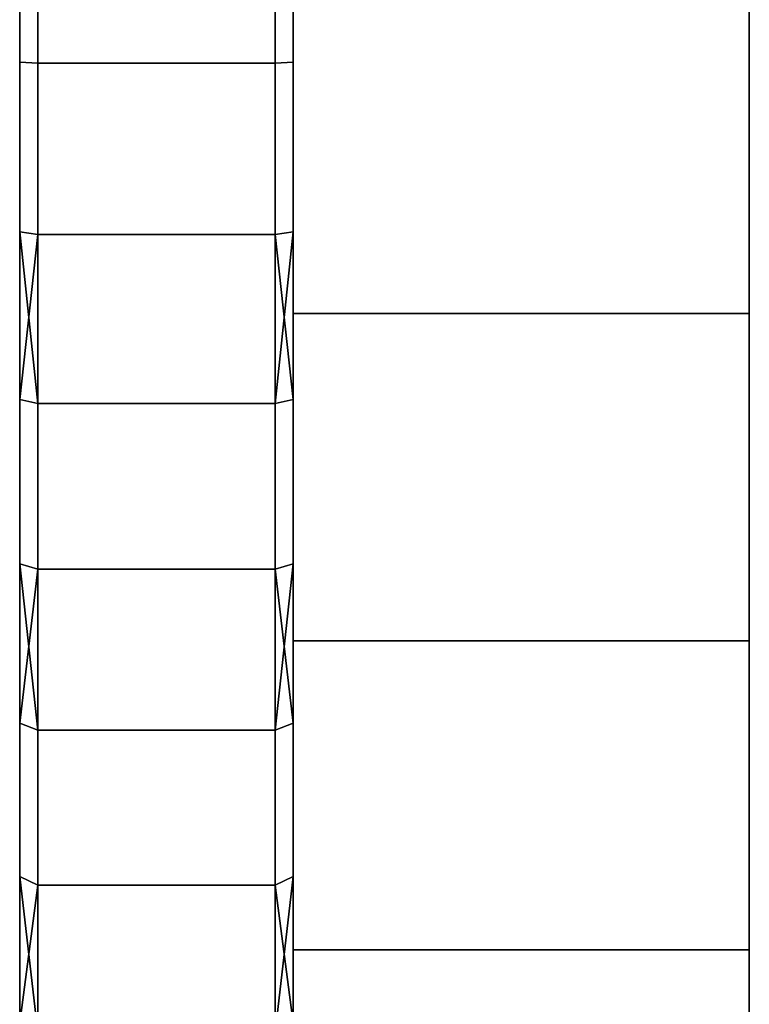
# Model space of a CAD drawing. Extents: x -0.051 to 0.051, y -0.862 to 0.
# Drawn here: x -0.051 to -0.043, y -0.064 to -0.054 of the extents above; entities that cross this region are included whole.
import ezdxf

# ---------------------------------------------------------------- set-up
doc = ezdxf.new("R2010")
doc.units = 0
doc.layers.add('L19_BASIS_FARBE4', color=7, linetype='CONTINUOUS')
doc.layers.add('L7_DREHKAPPE_FARBE12', color=7, linetype='CONTINUOUS')

msp = doc.modelspace()

# ---------------------------------------------------------------- linework, layer by layer
at = {"layer": 'L19_BASIS_FARBE4', "color": 253}
for points, invisible_edges in [([(-0.0475, -0.056787, 0.176094), (-0.0475, -0.056787, 0.131906), (-0.0475, -0.0531, 0.1764), (-0.0475, -0.056787, 0.176094)], 11), ([(-0.0475, -0.0531, 0.1764), (-0.0475, -0.056787, 0.131906), (-0.0475, -0.0531, 0.1316), (-0.0475, -0.0531, 0.1764)], 13), ([(-0.0475, -0.0531, 0.1764), (-0.0425, -0.056787, 0.176094), (-0.0475, -0.056787, 0.176094), (-0.0475, -0.0531, 0.1764)], 9), ([(-0.0425, -0.056787, 0.176094), (-0.0475, -0.0531, 0.1764), (-0.0425, -0.0531, 0.1764), (-0.0425, -0.056787, 0.176094)], 9), ([(-0.0425, -0.056787, 0.131906), (-0.0475, -0.0531, 0.1316), (-0.0475, -0.056787, 0.131906), (-0.0425, -0.056787, 0.131906)], 9), ([(-0.0475, -0.0531, 0.1316), (-0.0425, -0.056787, 0.131906), (-0.0425, -0.0531, 0.1316), (-0.0475, -0.0531, 0.1316)], 9), ([(-0.0425, -0.056787, 0.131906), (-0.0425, -0.056787, 0.176094), (-0.0425, -0.0531, 0.1764), (-0.0425, -0.056787, 0.131906)], 13), ([(-0.0425, -0.056787, 0.131906), (-0.0425, -0.0531, 0.1764), (-0.0425, -0.0531, 0.1316), (-0.0425, -0.056787, 0.131906)], 11), ([(-0.0475, -0.060373, 0.175186), (-0.0475, -0.060373, 0.132814), (-0.0475, -0.056787, 0.176094), (-0.0475, -0.060373, 0.175186)], 11), ([(-0.0475, -0.056787, 0.176094), (-0.0475, -0.060373, 0.132814), (-0.0475, -0.056787, 0.131906), (-0.0475, -0.056787, 0.176094)], 13), ([(-0.0475, -0.056787, 0.176094), (-0.0425, -0.060373, 0.175186), (-0.0475, -0.060373, 0.175186), (-0.0475, -0.056787, 0.176094)], 9), ([(-0.0425, -0.060373, 0.175186), (-0.0475, -0.056787, 0.176094), (-0.0425, -0.056787, 0.176094), (-0.0425, -0.060373, 0.175186)], 9), ([(-0.0425, -0.060373, 0.132814), (-0.0475, -0.056787, 0.131906), (-0.0475, -0.060373, 0.132814), (-0.0425, -0.060373, 0.132814)], 9), ([(-0.0475, -0.056787, 0.131906), (-0.0425, -0.060373, 0.132814), (-0.0425, -0.056787, 0.131906), (-0.0475, -0.056787, 0.131906)], 9), ([(-0.0425, -0.060373, 0.132814), (-0.0425, -0.060373, 0.175186), (-0.0425, -0.056787, 0.176094), (-0.0425, -0.060373, 0.132814)], 13), ([(-0.0425, -0.060373, 0.132814), (-0.0425, -0.056787, 0.176094), (-0.0425, -0.056787, 0.131906), (-0.0425, -0.060373, 0.132814)], 11), ([(-0.0475, -0.063761, 0.1737), (-0.0475, -0.063761, 0.1343), (-0.0475, -0.060373, 0.175186), (-0.0475, -0.063761, 0.1737)], 11), ([(-0.0475, -0.060373, 0.175186), (-0.0475, -0.063761, 0.1343), (-0.0475, -0.060373, 0.132814), (-0.0475, -0.060373, 0.175186)], 13), ([(-0.0475, -0.060373, 0.175186), (-0.0425, -0.063761, 0.1737), (-0.0475, -0.063761, 0.1737), (-0.0475, -0.060373, 0.175186)], 9), ([(-0.0425, -0.063761, 0.1737), (-0.0475, -0.060373, 0.175186), (-0.0425, -0.060373, 0.175186), (-0.0425, -0.063761, 0.1737)], 9), ([(-0.0475, -0.063761, 0.1343), (-0.0425, -0.060373, 0.132814), (-0.0475, -0.060373, 0.132814), (-0.0475, -0.063761, 0.1343)], 9), ([(-0.0425, -0.060373, 0.132814), (-0.0475, -0.063761, 0.1343), (-0.0425, -0.063761, 0.1343), (-0.0425, -0.060373, 0.132814)], 9), ([(-0.0425, -0.063761, 0.1343), (-0.0425, -0.063761, 0.1737), (-0.0425, -0.060373, 0.175186), (-0.0425, -0.063761, 0.1343)], 13), ([(-0.0425, -0.063761, 0.1343), (-0.0425, -0.060373, 0.175186), (-0.0425, -0.060373, 0.132814), (-0.0425, -0.063761, 0.1343)], 11), ([(-0.0475, -0.066858, 0.171677), (-0.0475, -0.066858, 0.136323), (-0.0475, -0.063761, 0.1737), (-0.0475, -0.066858, 0.171677)], 11), ([(-0.0475, -0.063761, 0.1737), (-0.0475, -0.066858, 0.136323), (-0.0475, -0.063761, 0.1343), (-0.0475, -0.063761, 0.1737)], 13), ([(-0.0475, -0.063761, 0.1737), (-0.0425, -0.066858, 0.171677), (-0.0475, -0.066858, 0.171677), (-0.0475, -0.063761, 0.1737)], 9), ([(-0.0425, -0.066858, 0.171677), (-0.0475, -0.063761, 0.1737), (-0.0425, -0.063761, 0.1737), (-0.0425, -0.066858, 0.171677)], 9), ([(-0.0475, -0.066858, 0.136323), (-0.0425, -0.063761, 0.1343), (-0.0475, -0.063761, 0.1343), (-0.0475, -0.066858, 0.136323)], 9), ([(-0.0425, -0.063761, 0.1343), (-0.0475, -0.066858, 0.136323), (-0.0425, -0.066858, 0.136323), (-0.0425, -0.063761, 0.1343)], 9), ([(-0.0425, -0.066858, 0.136323), (-0.0425, -0.066858, 0.171677), (-0.0425, -0.063761, 0.1737), (-0.0425, -0.066858, 0.136323)], 13), ([(-0.0425, -0.066858, 0.136323), (-0.0425, -0.063761, 0.1737), (-0.0425, -0.063761, 0.1343), (-0.0425, -0.066858, 0.136323)], 11)]:
    msp.add_3dface(points, dxfattribs=dict(at, invisible_edges=invisible_edges))
at = {"layer": 'L7_DREHKAPPE_FARBE12', "color": 253}
for points, invisible_edges in [([(-0.0503, -0.054042, 0.174979), (-0.0505, -0.052167, 0.174779), (-0.0503, -0.052158, 0.174979), (-0.0503, -0.054042, 0.174979)], 9), ([(-0.0503, -0.052158, 0.133021), (-0.0505, -0.054033, 0.133221), (-0.0503, -0.054042, 0.133021), (-0.0503, -0.052158, 0.133021)], 9), ([(-0.0505, -0.054033, 0.133221), (-0.0503, -0.052158, 0.133021), (-0.0505, -0.052167, 0.133221), (-0.0505, -0.054033, 0.133221)], 9), ([(-0.0505, -0.054033, 0.174779), (-0.0505, -0.054033, 0.133221), (-0.0505, -0.052167, 0.174779), (-0.0505, -0.054033, 0.174779)], 11), ([(-0.0505, -0.052167, 0.174779), (-0.0505, -0.054033, 0.133221), (-0.0505, -0.052167, 0.133221), (-0.0505, -0.052167, 0.174779)], 13), ([(-0.0505, -0.052167, 0.174779), (-0.0503, -0.054042, 0.174979), (-0.0505, -0.054033, 0.174779), (-0.0505, -0.052167, 0.174779)], 9), ([(-0.0477, -0.054042, 0.133021), (-0.0503, -0.052158, 0.133021), (-0.0503, -0.054042, 0.133021), (-0.0477, -0.054042, 0.133021)], 9), ([(-0.0503, -0.052158, 0.133021), (-0.0477, -0.054042, 0.133021), (-0.0477, -0.052158, 0.133021), (-0.0503, -0.052158, 0.133021)], 9), ([(-0.0503, -0.052158, 0.174979), (-0.0477, -0.054042, 0.174979), (-0.0503, -0.054042, 0.174979), (-0.0503, -0.052158, 0.174979)], 9), ([(-0.0477, -0.054042, 0.174979), (-0.0503, -0.052158, 0.174979), (-0.0477, -0.052158, 0.174979), (-0.0477, -0.054042, 0.174979)], 9), ([(-0.0477, -0.052158, 0.174979), (-0.0475, -0.054033, 0.174779), (-0.0477, -0.054042, 0.174979), (-0.0477, -0.052158, 0.174979)], 9), ([(-0.0475, -0.054033, 0.174779), (-0.0477, -0.052158, 0.174979), (-0.0475, -0.052167, 0.174779), (-0.0475, -0.054033, 0.174779)], 9), ([(-0.0475, -0.054033, 0.133221), (-0.0477, -0.052158, 0.133021), (-0.0477, -0.054042, 0.133021), (-0.0475, -0.054033, 0.133221)], 9), ([(-0.0477, -0.052158, 0.133021), (-0.0475, -0.054033, 0.133221), (-0.0475, -0.052167, 0.133221), (-0.0477, -0.052158, 0.133021)], 9), ([(-0.0475, -0.054033, 0.133221), (-0.0475, -0.054033, 0.174779), (-0.0475, -0.052167, 0.174779), (-0.0475, -0.054033, 0.133221)], 13), ([(-0.0475, -0.054033, 0.133221), (-0.0475, -0.052167, 0.174779), (-0.0475, -0.052167, 0.133221), (-0.0475, -0.054033, 0.133221)], 11), ([(-0.0505, -0.055892, 0.174612), (-0.0505, -0.055892, 0.133388), (-0.0505, -0.054033, 0.174779), (-0.0505, -0.055892, 0.174612)], 11), ([(-0.0505, -0.054033, 0.174779), (-0.0505, -0.055892, 0.133388), (-0.0505, -0.054033, 0.133221), (-0.0505, -0.054033, 0.174779)], 13), ([(-0.0503, -0.054042, 0.174979), (-0.0505, -0.055892, 0.174612), (-0.0505, -0.054033, 0.174779), (-0.0503, -0.054042, 0.174979)], 9), ([(-0.0505, -0.055892, 0.133388), (-0.0503, -0.054042, 0.133021), (-0.0505, -0.054033, 0.133221), (-0.0505, -0.055892, 0.133388)], 9), ([(-0.0505, -0.055892, 0.174612), (-0.0503, -0.054042, 0.174979), (-0.0503, -0.055919, 0.17481), (-0.0505, -0.055892, 0.174612)], 9), ([(-0.0503, -0.054042, 0.133021), (-0.0505, -0.055892, 0.133388), (-0.0503, -0.055919, 0.13319), (-0.0503, -0.054042, 0.133021)], 9), ([(-0.0477, -0.055919, 0.13319), (-0.0503, -0.054042, 0.133021), (-0.0503, -0.055919, 0.13319), (-0.0477, -0.055919, 0.13319)], 9), ([(-0.0503, -0.054042, 0.133021), (-0.0477, -0.055919, 0.13319), (-0.0477, -0.054042, 0.133021), (-0.0503, -0.054042, 0.133021)], 9), ([(-0.0503, -0.054042, 0.174979), (-0.0477, -0.055919, 0.17481), (-0.0503, -0.055919, 0.17481), (-0.0503, -0.054042, 0.174979)], 9), ([(-0.0477, -0.055919, 0.17481), (-0.0503, -0.054042, 0.174979), (-0.0477, -0.054042, 0.174979), (-0.0477, -0.055919, 0.17481)], 9), ([(-0.0475, -0.055892, 0.174612), (-0.0477, -0.054042, 0.174979), (-0.0475, -0.054033, 0.174779), (-0.0475, -0.055892, 0.174612)], 9), ([(-0.0477, -0.054042, 0.133021), (-0.0475, -0.055892, 0.133388), (-0.0475, -0.054033, 0.133221), (-0.0477, -0.054042, 0.133021)], 9), ([(-0.0477, -0.054042, 0.174979), (-0.0475, -0.055892, 0.174612), (-0.0477, -0.055919, 0.17481), (-0.0477, -0.054042, 0.174979)], 9), ([(-0.0475, -0.055892, 0.133388), (-0.0477, -0.054042, 0.133021), (-0.0477, -0.055919, 0.13319), (-0.0475, -0.055892, 0.133388)], 9), ([(-0.0475, -0.055892, 0.133388), (-0.0475, -0.055892, 0.174612), (-0.0475, -0.054033, 0.174779), (-0.0475, -0.055892, 0.133388)], 13), ([(-0.0475, -0.055892, 0.133388), (-0.0475, -0.054033, 0.174779), (-0.0475, -0.054033, 0.133221), (-0.0475, -0.055892, 0.133388)], 11), ([(-0.0505, -0.057728, 0.174279), (-0.0505, -0.057728, 0.133721), (-0.0505, -0.055892, 0.174612), (-0.0505, -0.057728, 0.174279)], 11), ([(-0.0505, -0.055892, 0.174612), (-0.0505, -0.057728, 0.133721), (-0.0505, -0.055892, 0.133388), (-0.0505, -0.055892, 0.174612)], 13), ([(-0.0505, -0.055892, 0.174612), (-0.0503, -0.057773, 0.174473), (-0.0505, -0.057728, 0.174279), (-0.0505, -0.055892, 0.174612)], 8), ([(-0.0505, -0.055892, 0.174612), (-0.0503, -0.055919, 0.17481), (-0.0503, -0.057773, 0.174473), (-0.0505, -0.055892, 0.174612)], 8), ([(-0.0505, -0.055892, 0.133388), (-0.0505, -0.057728, 0.133721), (-0.0503, -0.055919, 0.13319), (-0.0505, -0.055892, 0.133388)], 8), ([(-0.0475, -0.055892, 0.174612), (-0.0475, -0.057728, 0.174279), (-0.0477, -0.055919, 0.17481), (-0.0475, -0.055892, 0.174612)], 8), ([(-0.0475, -0.055892, 0.133388), (-0.0477, -0.057773, 0.133527), (-0.0475, -0.057728, 0.133721), (-0.0475, -0.055892, 0.133388)], 8), ([(-0.0475, -0.055892, 0.133388), (-0.0477, -0.055919, 0.13319), (-0.0477, -0.057773, 0.133527), (-0.0475, -0.055892, 0.133388)], 8), ([(-0.0475, -0.057728, 0.133721), (-0.0475, -0.057728, 0.174279), (-0.0475, -0.055892, 0.174612), (-0.0475, -0.057728, 0.133721)], 13), ([(-0.0475, -0.057728, 0.133721), (-0.0475, -0.055892, 0.174612), (-0.0475, -0.055892, 0.133388), (-0.0475, -0.057728, 0.133721)], 11), ([(-0.0503, -0.055919, 0.13319), (-0.0505, -0.057728, 0.133721), (-0.0503, -0.057773, 0.133527), (-0.0503, -0.055919, 0.13319)], 8), ([(-0.0477, -0.057773, 0.133527), (-0.0503, -0.055919, 0.13319), (-0.0503, -0.057773, 0.133527), (-0.0477, -0.057773, 0.133527)], 9), ([(-0.0503, -0.055919, 0.13319), (-0.0477, -0.057773, 0.133527), (-0.0477, -0.055919, 0.13319), (-0.0503, -0.055919, 0.13319)], 9), ([(-0.0503, -0.055919, 0.17481), (-0.0477, -0.057773, 0.174473), (-0.0503, -0.057773, 0.174473), (-0.0503, -0.055919, 0.17481)], 9), ([(-0.0477, -0.057773, 0.174473), (-0.0503, -0.055919, 0.17481), (-0.0477, -0.055919, 0.17481), (-0.0477, -0.057773, 0.174473)], 9), ([(-0.0477, -0.055919, 0.17481), (-0.0475, -0.057728, 0.174279), (-0.0477, -0.057773, 0.174473), (-0.0477, -0.055919, 0.17481)], 8), ([(-0.0505, -0.059528, 0.173782), (-0.0505, -0.059528, 0.134218), (-0.0505, -0.057728, 0.174279), (-0.0505, -0.059528, 0.173782)], 11), ([(-0.0505, -0.057728, 0.174279), (-0.0505, -0.059528, 0.134218), (-0.0505, -0.057728, 0.133721), (-0.0505, -0.057728, 0.174279)], 13), ([(-0.0503, -0.057773, 0.174473), (-0.0505, -0.059528, 0.173782), (-0.0505, -0.057728, 0.174279), (-0.0503, -0.057773, 0.174473)], 9), ([(-0.0505, -0.059528, 0.134218), (-0.0503, -0.057773, 0.133527), (-0.0505, -0.057728, 0.133721), (-0.0505, -0.059528, 0.134218)], 9), ([(-0.0475, -0.059528, 0.173782), (-0.0477, -0.057773, 0.174473), (-0.0475, -0.057728, 0.174279), (-0.0475, -0.059528, 0.173782)], 9), ([(-0.0477, -0.057773, 0.133527), (-0.0475, -0.059528, 0.134218), (-0.0475, -0.057728, 0.133721), (-0.0477, -0.057773, 0.133527)], 9), ([(-0.0475, -0.059528, 0.134218), (-0.0475, -0.059528, 0.173782), (-0.0475, -0.057728, 0.174279), (-0.0475, -0.059528, 0.134218)], 13), ([(-0.0475, -0.059528, 0.134218), (-0.0475, -0.057728, 0.174279), (-0.0475, -0.057728, 0.133721), (-0.0475, -0.059528, 0.134218)], 11), ([(-0.0505, -0.059528, 0.173782), (-0.0503, -0.057773, 0.174473), (-0.0503, -0.059589, 0.173972), (-0.0505, -0.059528, 0.173782)], 9), ([(-0.0503, -0.057773, 0.133527), (-0.0505, -0.059528, 0.134218), (-0.0503, -0.059589, 0.134028), (-0.0503, -0.057773, 0.133527)], 9), ([(-0.0503, -0.059589, 0.134028), (-0.0477, -0.057773, 0.133527), (-0.0503, -0.057773, 0.133527), (-0.0503, -0.059589, 0.134028)], 9), ([(-0.0477, -0.057773, 0.133527), (-0.0503, -0.059589, 0.134028), (-0.0477, -0.059589, 0.134028), (-0.0477, -0.057773, 0.133527)], 9), ([(-0.0503, -0.057773, 0.174473), (-0.0477, -0.059589, 0.173972), (-0.0503, -0.059589, 0.173972), (-0.0503, -0.057773, 0.174473)], 9), ([(-0.0477, -0.059589, 0.173972), (-0.0503, -0.057773, 0.174473), (-0.0477, -0.057773, 0.174473), (-0.0477, -0.059589, 0.173972)], 9), ([(-0.0477, -0.057773, 0.174473), (-0.0475, -0.059528, 0.173782), (-0.0477, -0.059589, 0.173972), (-0.0477, -0.057773, 0.174473)], 9), ([(-0.0475, -0.059528, 0.134218), (-0.0477, -0.057773, 0.133527), (-0.0477, -0.059589, 0.134028), (-0.0475, -0.059528, 0.134218)], 9), ([(-0.0505, -0.061275, 0.173126), (-0.0505, -0.061275, 0.134874), (-0.0505, -0.059528, 0.173782), (-0.0505, -0.061275, 0.173126)], 11), ([(-0.0505, -0.059528, 0.173782), (-0.0505, -0.061275, 0.134874), (-0.0505, -0.059528, 0.134218), (-0.0505, -0.059528, 0.173782)], 13), ([(-0.0505, -0.059528, 0.173782), (-0.0503, -0.061354, 0.17331), (-0.0505, -0.061275, 0.173126), (-0.0505, -0.059528, 0.173782)], 8), ([(-0.0505, -0.059528, 0.173782), (-0.0503, -0.059589, 0.173972), (-0.0503, -0.061354, 0.17331), (-0.0505, -0.059528, 0.173782)], 8), ([(-0.0505, -0.059528, 0.134218), (-0.0505, -0.061275, 0.134874), (-0.0503, -0.059589, 0.134028), (-0.0505, -0.059528, 0.134218)], 8), ([(-0.0475, -0.059528, 0.173782), (-0.0475, -0.061275, 0.173126), (-0.0477, -0.059589, 0.173972), (-0.0475, -0.059528, 0.173782)], 8), ([(-0.0475, -0.059528, 0.134218), (-0.0477, -0.061354, 0.13469), (-0.0475, -0.061275, 0.134874), (-0.0475, -0.059528, 0.134218)], 8), ([(-0.0475, -0.059528, 0.134218), (-0.0477, -0.059589, 0.134028), (-0.0477, -0.061354, 0.13469), (-0.0475, -0.059528, 0.134218)], 8), ([(-0.0475, -0.061275, 0.134874), (-0.0475, -0.061275, 0.173126), (-0.0475, -0.059528, 0.173782), (-0.0475, -0.061275, 0.134874)], 13), ([(-0.0475, -0.061275, 0.134874), (-0.0475, -0.059528, 0.173782), (-0.0475, -0.059528, 0.134218), (-0.0475, -0.061275, 0.134874)], 11), ([(-0.0503, -0.059589, 0.134028), (-0.0505, -0.061275, 0.134874), (-0.0503, -0.061354, 0.13469), (-0.0503, -0.059589, 0.134028)], 8), ([(-0.0503, -0.061354, 0.13469), (-0.0477, -0.059589, 0.134028), (-0.0503, -0.059589, 0.134028), (-0.0503, -0.061354, 0.13469)], 9), ([(-0.0477, -0.059589, 0.134028), (-0.0503, -0.061354, 0.13469), (-0.0477, -0.061354, 0.13469), (-0.0477, -0.059589, 0.134028)], 9), ([(-0.0503, -0.059589, 0.173972), (-0.0477, -0.061354, 0.17331), (-0.0503, -0.061354, 0.17331), (-0.0503, -0.059589, 0.173972)], 9), ([(-0.0477, -0.061354, 0.17331), (-0.0503, -0.059589, 0.173972), (-0.0477, -0.059589, 0.173972), (-0.0477, -0.061354, 0.17331)], 9), ([(-0.0477, -0.059589, 0.173972), (-0.0475, -0.061275, 0.173126), (-0.0477, -0.061354, 0.17331), (-0.0477, -0.059589, 0.173972)], 8), ([(-0.0505, -0.062956, 0.172316), (-0.0505, -0.062956, 0.135684), (-0.0505, -0.061275, 0.173126), (-0.0505, -0.062956, 0.172316)], 11), ([(-0.0505, -0.061275, 0.173126), (-0.0505, -0.062956, 0.135684), (-0.0505, -0.061275, 0.134874), (-0.0505, -0.061275, 0.173126)], 13), ([(-0.0503, -0.061354, 0.17331), (-0.0505, -0.062956, 0.172316), (-0.0505, -0.061275, 0.173126), (-0.0503, -0.061354, 0.17331)], 9), ([(-0.0505, -0.062956, 0.135684), (-0.0503, -0.061354, 0.13469), (-0.0505, -0.061275, 0.134874), (-0.0505, -0.062956, 0.135684)], 9), ([(-0.0475, -0.062956, 0.172316), (-0.0477, -0.061354, 0.17331), (-0.0475, -0.061275, 0.173126), (-0.0475, -0.062956, 0.172316)], 9), ([(-0.0477, -0.061354, 0.13469), (-0.0475, -0.062956, 0.135684), (-0.0475, -0.061275, 0.134874), (-0.0477, -0.061354, 0.13469)], 9), ([(-0.0475, -0.062956, 0.135684), (-0.0475, -0.062956, 0.172316), (-0.0475, -0.061275, 0.173126), (-0.0475, -0.062956, 0.135684)], 13), ([(-0.0475, -0.062956, 0.135684), (-0.0475, -0.061275, 0.173126), (-0.0475, -0.061275, 0.134874), (-0.0475, -0.062956, 0.135684)], 11), ([(-0.0505, -0.062956, 0.172316), (-0.0503, -0.061354, 0.17331), (-0.0503, -0.063051, 0.172493), (-0.0505, -0.062956, 0.172316)], 9), ([(-0.0503, -0.061354, 0.13469), (-0.0505, -0.062956, 0.135684), (-0.0503, -0.063051, 0.135507), (-0.0503, -0.061354, 0.13469)], 9), ([(-0.0503, -0.063051, 0.135507), (-0.0477, -0.061354, 0.13469), (-0.0503, -0.061354, 0.13469), (-0.0503, -0.063051, 0.135507)], 9), ([(-0.0477, -0.061354, 0.13469), (-0.0503, -0.063051, 0.135507), (-0.0477, -0.063051, 0.135507), (-0.0477, -0.061354, 0.13469)], 9), ([(-0.0503, -0.061354, 0.17331), (-0.0477, -0.063051, 0.172493), (-0.0503, -0.063051, 0.172493), (-0.0503, -0.061354, 0.17331)], 9), ([(-0.0477, -0.063051, 0.172493), (-0.0503, -0.061354, 0.17331), (-0.0477, -0.061354, 0.17331), (-0.0477, -0.063051, 0.172493)], 9), ([(-0.0477, -0.061354, 0.17331), (-0.0475, -0.062956, 0.172316), (-0.0477, -0.063051, 0.172493), (-0.0477, -0.061354, 0.17331)], 9), ([(-0.0475, -0.062956, 0.135684), (-0.0477, -0.061354, 0.13469), (-0.0477, -0.063051, 0.135507), (-0.0475, -0.062956, 0.135684)], 9), ([(-0.0505, -0.064559, 0.171359), (-0.0505, -0.064559, 0.136641), (-0.0505, -0.062956, 0.172316), (-0.0505, -0.064559, 0.171359)], 11), ([(-0.0505, -0.062956, 0.172316), (-0.0505, -0.064559, 0.136641), (-0.0505, -0.062956, 0.135684), (-0.0505, -0.062956, 0.172316)], 13), ([(-0.0505, -0.062956, 0.172316), (-0.0503, -0.064669, 0.171526), (-0.0505, -0.064559, 0.171359), (-0.0505, -0.062956, 0.172316)], 8), ([(-0.0505, -0.062956, 0.172316), (-0.0503, -0.063051, 0.172493), (-0.0503, -0.064669, 0.171526), (-0.0505, -0.062956, 0.172316)], 8), ([(-0.0505, -0.062956, 0.135684), (-0.0505, -0.064559, 0.136641), (-0.0503, -0.063051, 0.135507), (-0.0505, -0.062956, 0.135684)], 8), ([(-0.0475, -0.062956, 0.172316), (-0.0475, -0.064559, 0.171359), (-0.0477, -0.063051, 0.172493), (-0.0475, -0.062956, 0.172316)], 8), ([(-0.0475, -0.062956, 0.135684), (-0.0477, -0.064669, 0.136474), (-0.0475, -0.064559, 0.136641), (-0.0475, -0.062956, 0.135684)], 8), ([(-0.0475, -0.062956, 0.135684), (-0.0477, -0.063051, 0.135507), (-0.0477, -0.064669, 0.136474), (-0.0475, -0.062956, 0.135684)], 8), ([(-0.0475, -0.064559, 0.136641), (-0.0475, -0.064559, 0.171359), (-0.0475, -0.062956, 0.172316), (-0.0475, -0.064559, 0.136641)], 13), ([(-0.0475, -0.064559, 0.136641), (-0.0475, -0.062956, 0.172316), (-0.0475, -0.062956, 0.135684), (-0.0475, -0.064559, 0.136641)], 11), ([(-0.0503, -0.063051, 0.135507), (-0.0505, -0.064559, 0.136641), (-0.0503, -0.064669, 0.136474), (-0.0503, -0.063051, 0.135507)], 8), ([(-0.0503, -0.064669, 0.136474), (-0.0477, -0.063051, 0.135507), (-0.0503, -0.063051, 0.135507), (-0.0503, -0.064669, 0.136474)], 9), ([(-0.0477, -0.063051, 0.135507), (-0.0503, -0.064669, 0.136474), (-0.0477, -0.064669, 0.136474), (-0.0477, -0.063051, 0.135507)], 9), ([(-0.0503, -0.063051, 0.172493), (-0.0477, -0.064669, 0.171526), (-0.0503, -0.064669, 0.171526), (-0.0503, -0.063051, 0.172493)], 9), ([(-0.0477, -0.064669, 0.171526), (-0.0503, -0.063051, 0.172493), (-0.0477, -0.063051, 0.172493), (-0.0477, -0.064669, 0.171526)], 9), ([(-0.0477, -0.063051, 0.172493), (-0.0475, -0.064559, 0.171359), (-0.0477, -0.064669, 0.171526), (-0.0477, -0.063051, 0.172493)], 8)]:
    msp.add_3dface(points, dxfattribs=dict(at, invisible_edges=invisible_edges))

doc.saveas('drawing.dxf')
